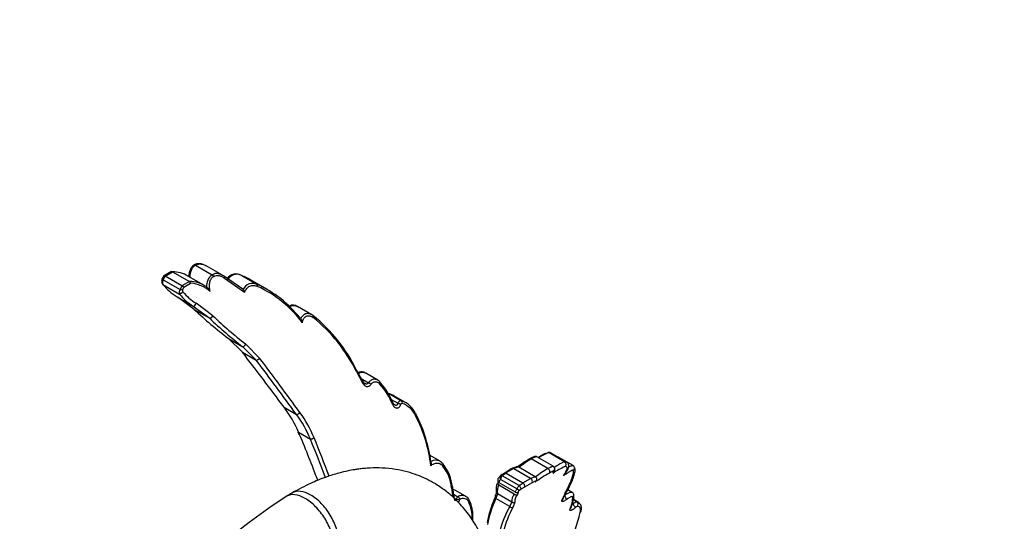
# Model space of a CAD drawing. Units: millimetres. Extents: x 0 to 1355, y 0 to 2440.
# Drawn here: x 227 to 588, y 832 to 1016 of the extents above; entities that cross this region are included whole.
import ezdxf
from ezdxf import colors
from ezdxf.entities.mleader import LeaderData, LeaderLine
from ezdxf.math import Vec2, Vec3

# ---------------------------------------------------------------- set-up
doc = ezdxf.new("R2010")
doc.units = ezdxf.units.MM
doc.layers.add('DV7_Défaut', color=7, linetype='Continuous')
doc.layers.add('Défaut', color=7, linetype='Continuous')

# ---------------------------------------------------------------- blocks, each defined once
blk = doc.blocks.new('_DOT')
at = {"color": 0}
blk.add_line((0, 0), (-1, 0), dxfattribs=at)
at = {"color": 0, "const_width": 0.333}
blk.add_lwpolyline([(-0.1665, 0, 1), (0.1665, 0, 1)], format="xyb", close=True, dxfattribs=at)
blk = doc.blocks.new('SE6')
at = {"layer": 'DV7_Défaut', "color": 7, "linetype": 'Continuous'}
for p, q in [((282.4, 923.44), (279.57, 921.81)), ((291.28, 925.8), (297.37, 922.28)), ((301.14, 922.07), (295.12, 925.55)), ((279.43, 920.38), (280.07, 921.79)), ((279.43, 920.38), (285.57, 916.83)), ((280.07, 921.79), (280.11, 921.78)), ((280.11, 921.78), (282.86, 923.37)), ((286.25, 918.23), (280.11, 921.78)), ((282.86, 923.37), (282.83, 923.39)), ((282.86, 923.37), (289, 919.82)), ((294.51, 918.28), (288.49, 921.76)), ((289, 919.82), (289.03, 919.81)), ((301.81, 920.99), (309.25, 915.86)), ((308.53, 916.95), (301.83, 921.6)), ((308.15, 922.03), (313.87, 918.72)), ((317.57, 916.85), (311.97, 920.08)), ((279.31, 918.74), (285.44, 915.2)), ((286.25, 918.23), (285.57, 916.83)), ((286.28, 918.22), (286.25, 918.23)), ((289.03, 919.81), (286.28, 918.22)), ((286.5, 916.6), (286.93, 917.69)), ((286.93, 917.69), (289.45, 919.14)), ((308.65, 916.86), (308.53, 916.95)), ((284.52, 914.18), (290.43, 910.76)), ((290.76, 909.6), (284.88, 913.91)), ((290.43, 910.76), (296.44, 906.32)), ((290.76, 909.6), (296.44, 906.32)), ((297.62, 907.25), (291.47, 911.83)), ((333.81, 907.63), (328.65, 910.6)), ((329.77, 906.25), (329.55, 906.43)), ((303.3, 898.95), (308.55, 895.92)), ((308.41, 893.9), (303.3, 898.95)), ((308.55, 895.92), (313.48, 890.98)), ((314.74, 891.73), (309.7, 896.86)), ((308.41, 893.9), (313.48, 890.98)), ((350.2, 886.78), (352.57, 882.42)), ((352.62, 883.03), (350.27, 887.29)), ((351.94, 884.26), (354.62, 882.72)), ((358.03, 883.68), (353.59, 886.25)), ((362.51, 878.58), (366.77, 876.12)), ((362.89, 876.6), (365.36, 875.18)), ((368.19, 875.48), (363.95, 877.93)), ((323.7, 873.72), (328.23, 871.11)), ((328.73, 864.71), (329.14, 863.74)), ((328.98, 864.61), (333.33, 862.1)), ((380.85, 853.95), (376.94, 856.2)), ((422.33, 852.1), (416.31, 855.58)), ((426.48, 853.71), (420.76, 857.01)), ((427.04, 853.65), (421.45, 856.88)), ((429.56, 852.35), (424.4, 855.32)), ((377.54, 853.49), (377.52, 853.68)), ((415.73, 848.29), (409.71, 851.77)), ((420.35, 851.28), (414.26, 854.8)), ((403.51, 849.05), (404.61, 849.75)), ((405.06, 849.64), (403.65, 848.66)), ((409.79, 845.11), (403.65, 848.66)), ((407.18, 851.24), (404.63, 849.77)), ((407.78, 851.25), (405.03, 849.66)), ((405.03, 849.66), (405.06, 849.64)), ((405.06, 849.64), (411.2, 846.09)), ((407.81, 851.23), (407.78, 851.25)), ((413.95, 847.68), (407.81, 851.23)), ((411.2, 846.09), (413.95, 847.68)), ((413.95, 847.68), (413.99, 847.67)), ((422.3, 849.56), (422.37, 850.32)), ((422.67, 850.53), (422.7, 850.57)), ((426.47, 848.98), (426.53, 849.08)), ((385.04, 844.25), (385.56, 840.78)), ((402.4, 845.41), (402.35, 845.17)), ((408.03, 841.89), (402.35, 845.17)), ((408.44, 842.63), (402.53, 846.05)), ((409.15, 843.78), (403.02, 847.31)), ((409.79, 845.11), (411.23, 846.07)), ((411.83, 844.49), (410.71, 843.81)), ((411.23, 846.07), (411.2, 846.09)), ((414.36, 845.95), (411.83, 844.49)), ((385.74, 841.92), (387.38, 840.98)), ((385.94, 840.54), (386.7, 840.11)), ((390.21, 841.11), (386.46, 843.28)), ((401.13, 841.49), (401.04, 841.32)), ((401.9, 842.02), (401.32, 840.26)), ((407.15, 838.99), (401.9, 842.02)), ((408.03, 841.89), (408.13, 842.07)), ((408.41, 842.59), (408.44, 842.63)), ((409.46, 842.66), (409.19, 841.82)), ((425.46, 839.6), (426.52, 841.95)), ((426.54, 841.69), (426.82, 842.25)), ((429.25, 842.56), (427.62, 843.5)), ((392.19, 838.1), (391.54, 839.65)), ((406.39, 837.34), (401.32, 840.26)), ((406.39, 837.34), (407.15, 838.99)), ((408.28, 839.01), (407.64, 837.2)), ((430.9, 839.09), (429.66, 839.81)), ((431.54, 838.9), (429.69, 839.97))]:
    blk.add_line(p, q, dxfattribs=at)
for centre, radius, start, end in [((280.35, 919.79), 1.53, 166.5598, 222.8636), ((281.93, 919.78), 3.08, 142.1713, 173.2731), ((280.96, 919.45), 1.79, 148.7383, 203.3256), ((282.63, 911.93), 11.47, 59.2377, 88.9786), ((288.89, 908.74), 11.09, 54.7234, 89.4254), ((300.36, 918.13), 5.12, 125.735, 183.5194), ((306.13, 918.45), 4.1, 61.1389, 143.258), ((306.42, 918.56), 3.87, 63.4527, 155.0971), ((289.62, 881.45), 44.61, 59.9917, 65.4569), ((293.61, 929.81), 18.08, 217.7557, 239.8373), ((287.09, 915.89), 1.79, 148.0825, 202.5539), ((285.51, 916.58), 1.8, 37.7274, 64.6294), ((287.16, 916.49), 0.667, 170.6874, 220.0258), ((288.14, 918.77), 1.37, 15.9453, 49.1586), ((288.84, 907.52), 11.64, 47.893, 86.9635), ((312.19, 915.2), 3.91, 64.5272, 154.7275), ((306.95, 915.17), 2.4, 16.5286, 44.8559), ((296.34, 880.2), 42.32, 38.2922, 65.5312), ((296.01, 879.05), 42.9, 36.7168, 65.2259), ((299.19, 925.66), 17.28, 217.2341, 239.5383), ((300.31, 926.78), 17.37, 218.1178, 239.4164), ((396.68, 1021.67), 154.21, 226.6153, 232.7328), ((326.88, 908.11), 3.02, 54.1837, 116.7921), ((395.92, 1009.93), 143.64, 226.1657, 232.5369), ((397.8, 1011.55), 144.63, 226.1523, 232.4678), ((333.39, 906.31), 1.33, 46.1994, 71.8021), ((298.16, 862.02), 57.92, 25.8672, 51.4387), ((298.12, 861.26), 58, 26.1035, 51.4181), ((-781.79, 52.5), 1377.14, 36.6074, 37.66056), ((-902.59, -26.86), 1523.57, 36.11345, 37.04404), ((-891.69, -17.42), 1510.64, 36.05969, 37.0011), ((337.27, 864.41), 28.47, 22.2392, 40.7836), ((337.5, 863.73), 28.24, 22.6832, 40.9659), ((361.98, 877.33), 1.35, 71.4425, 95.7472), ((359.24, 869.83), 9.34, 60.0342, 69.501), ((287.41, 846.59), 45.31, 23.4352, 36.7909), ((363.62, 867.62), 9.07, 24.5538, 69.6494), ((363.89, 866.93), 8.8, 25.4513, 69.2251), ((292.81, 845.11), 43.94, 22.749, 36.2763), ((293.33, 845.52), 44.72, 22.4, 35.9734), ((324.54, 846.27), 53.25, 6.4618, 27.3349), ((337.44, 851.97), 39.51, 15.0947, 29.1426), ((0.38, 723.67), 357.55, 23.0444, 23.2148), ((0.38, 723.67), 357.55, 20.1579, 23.0444), ((-4.18, 722.01), 366.85, 20.168, 22.5277), ((334.52, 848.5), 43.31, 6.8786, 18.528), ((-4.01, 722.03), 365.26, 20.181, 22.5497), ((379.3, 851.2), 3.16, 60.4114, 124.2945), ((369.73, 842.76), 15.38, 5.5589, 37.7581), ((369.65, 843.07), 15.76, 5.4307, 38.6882), ((407.49, 850.67), 0.641, 63.018, 124.2092), ((441.11, 808.14), 54.12, 120.4073, 125.759), ((431.54, 825.85), 33.72, 120.8363, 130.0522), ((434.68, 832.62), 20.99, 112.7238, 126.1784), ((421.86, 851.2), 1.01, 322.6339, 62.4418), ((429.14, 851.48), 0.952, 5.5563, 64.0631), ((405.49, 845.9), 3.73, 120.46, 133.0878), ((463.51, 776.13), 84.95, 120.1248, 124.2437), ((415.25, 847.39), 1.03, 332.7965, 62.2283), ((441.51, 815.61), 41.47, 120.6801, 128.2321), ((421.65, 850.41), 1.07, 307.3836, 4.3376), ((462.85, 853.7), 78.02, 186.7163, 190.2987), ((406.07, 843.04), 4.29, 150.1567, 193.685), ((436.72, 667.48), 206.72, 122.8762, 152.3407), ((403.48, 710.14), 152.92, 120.1964, 121.0919), ((384.88, 840.72), 2.98, 60.9981, 77.6104), ((385.14, 840.93), 2.69, 60.8702, 81.7773), ((388.27, 839.58), 1.66, 122.5561, 161.4446), ((389.24, 838.77), 2.48, 21.1165, 67.2596), ((423.69, 829.29), 25.39, 151.7768, 164.645), ((398.49, 843.03), 3.06, 329.7103, 350.9617), ((411.12, 839.37), 3.99, 140.7714, 185.3904), ((412.12, 839.31), 3.86, 139.5487, 184.5738), ((414.06, 838.24), 6.5, 121.1149, 124.9652), ((432.25, 838.23), 6.67, 148.7198, 164.3532), ((418.06, 841.29), 11.46, 335.1966, 357.1343), ((388.15, 839.83), 0.147, 123.5488, 170.7716), ((389.3, 838.07), 2.25, 23.9238, 123.343), ((379.51, 833.46), 13.08, 357.3873, 24.99), ((378.63, 833.7), 14.26, 354.4467, 17.966), ((435.86, 823.59), 38.35, 154.2222, 169.2745), ((436.52, 819.98), 34.78, 150.0473, 166.4794), ((437.44, 820.03), 34.39, 150.0441, 166.5375), ((424.02, 827.35), 26.28, 160.7593, 170.8145), ((364.16, 852.39), 70.17, 334.9897, 345.8604)]:
    blk.add_arc(centre, radius, start, end, dxfattribs=at)
for centre, major_axis, ratio, start_param, end_param in [((291.28, 924.98), (0.501, -0.865), 0.577313, 2.3555, 3.142425), ((279.82, 919.93), (0.975, -0.221), 0.4057, 2.074375, 3.143121), ((297.37, 921.46), (0.501, -0.865), 0.577285, 1.48642, 2.355524), ((301.26, 920.79), (-0.609, -0.793), 0.352094, 2.089318, 3.270724), ((279.98, 919.38), (0.768, 0.64), 0.169404, 3.137977, 3.525389), ((285.96, 916.38), (0.968, -0.25), 0.392125, 1.086139, 2.085906), ((313.42, 917.83), (0.398, 0.917), 0.479379, 5.107635, 6.180027), ((286.11, 915.85), (0.778, 0.629), 0.203643, 3.528072, 5.301825), ((290.93, 911.64), (0.486, 0.874), 0.427585, 3.12665, 5.167202), ((297.05, 907.08), (0.689, 0.724), 0.334331, 3.374241, 5.250041), ((333.7, 906.49), (-0.618, -0.786), 0.446336, 2.036629, 3.272634), ((309.11, 896.74), (0.605, 0.796), 0.439906, 3.258787, 5.179313), ((314.15, 891.64), (0.798, 0.603), 0.333911, 3.522119, 5.274737), ((349.58, 886.76), (-0.896, -0.444), 0.319776, 2.176014, 3.676206), ((351.94, 882.43), (-0.858, -0.514), 0.388499, 2.143962, 3.145908), ((351.94, 882.43), (-0.858, -0.514), 0.388499, 3.145908, 3.597604), ((354.89, 882.12), (0.826, -0.563), 0.413831, 1.012944, 2.165481), ((358.19, 882.26), (-0.751, -0.661), 0.488235, 2.059172, 3.429312), ((362.1, 877.68), (-0.317, -0.949), 0.630913, 2.971732, 3.142235), ((362.91, 874.67), (-0.921, -0.39), 0.36278, 2.187283, 3.153341), ((362.91, 874.67), (-0.921, -0.39), 0.36278, 3.153341, 3.707209), ((365.85, 874.86), (0.955, -0.297), 0.185481, 0.882175, 2.161404), ((366.36, 875.22), (0.314, 0.949), 0.640373, 4.867963, 6.111585), ((328.89, 871.78), (-0.808, -0.59), 0.426151, 0.374448, 2.109412), ((371.18, 870.79), (-0.886, -0.464), 0.442835, 2.149253, 3.629991), ((329.69, 865.1), (0.919, 0.393), 0.323114, 3.090356, 3.715236), ((334.03, 862.59), (-0.924, -0.383), 0.338989, 0.577473, 2.191894), ((414.26, 853.98), (0.5, -0.866), 0.576576, 2.356138, 3.225243), ((420.32, 856.12), (0.03, -1), 0.981858, 2.644806, 3.074313), ((381.21, 852.33), (-0.777, -0.63), 0.605945, 2.012706, 3.261188), ((426.03, 852.82), (0.111, -0.994), 0.98617, 0.471664, 2.564881), ((429.11, 851.41), (-0.989, -0.149), 0.987158, 2.041918, 3.164864), ((403.7, 847.96), (0.672, -0.74), 0.929376, 3.159336, 4.735957), ((403.7, 847.96), (0.672, -0.74), 0.929376, 2.962205, 3.159336), ((404.04, 848.21), (0.544, -0.839), 0.101757, 3.077029, 4.076796), ((420.35, 850.46), (0.5, -0.866), 0.576548, 0.046017, 2.356162), ((421.85, 851.17), (-0.811, 0.585), 0.992709, 2.748749, 3.152965), ((384.35, 844.44), (-0.993, -0.12), 0.357797, 2.287095, 3.140363), ((384.35, 844.44), (-0.993, -0.12), 0.357797, 3.140363, 3.165359), ((402.96, 845.93), (0.887, -0.461), 0.975137, 3.121131, 4.51477), ((410.19, 844.66), (0.524, -0.852), 0.119636, 4.07952, 6.249771), ((387.38, 840.16), (0.5, -0.866), 0.57735, 1.01703, 2.356194), ((401.99, 840.92), (0.899, -0.439), 0.929764, 3.204132, 4.397828), ((401.99, 840.92), (0.899, -0.439), 0.929764, 3.122168, 3.204132), ((402.46, 842.84), (0.961, 0.278), 0.986556, 3.153679, 3.839396), ((408.64, 842.65), (0.81, -0.587), 0.976039, 4.659122, 5.911084), ((408.93, 843.51), (0.319, 0.948), 0.997444, 2.951416, 4.030074), ((409.82, 844.42), (0.594, -0.805), 0.928392, 4.830085, 6.188896), ((426.6, 840.72), (-0.609, 0.793), 0.195537, 3.397421, 5.406048), ((425.9, 842.7), (-0.882, 0.471), 0.854698, 2.691339, 3.143536), ((425.9, 842.7), (-0.882, 0.471), 0.854698, 3.143536, 3.176651), ((428.87, 841.45), (-1, -0.016), 0.94665, 2.237648, 3.112525), ((428.87, 841.45), (-1, -0.016), 0.94665, 3.112525, 3.158511), ((387.31, 840.06), (0.98, -0.198), 0.099351, 4.052757, 5.510836), ((390.67, 839.2), (-0.885, -0.466), 0.599337, 2.103408, 3.137428), ((407.06, 838), (0.864, -0.503), 0.932553, 4.465564, 5.846474), ((407.71, 839.82), (0.987, 0.159), 0.989591, 3.959395, 5.164425), ((424.83, 840.34), (-0.939, 0.344), 0.89308, 2.572714, 3.143112), ((424.83, 840.34), (-0.939, 0.344), 0.89308, 3.143112, 3.186388), ((429.95, 837.86), (-0.705, 0.709), 0.150554, 0.971265, 2.846812), ((430.49, 838.19), (0.097, 0.995), 0.92699, 4.013086, 5.925973), ((427.82, 837.2), (-0.926, 0.378), 0.827436, 2.613623, 3.137419), ((431.55, 835.94), (-0.976, 0.219), 0.866264, 2.477924, 3.126115)]:
    blk.add_ellipse(centre, major_axis=major_axis, ratio=ratio, start_param=start_param, end_param=end_param, dxfattribs=at)
for points, knots in [([(282.4, 923.44), (282.43, 923.46), (282.46, 923.47), (282.6, 923.5), (282.72, 923.47), (282.83, 923.39)], [0, 0, 0, 0, 0.22632, 0.22632, 1, 1, 1, 1]), ([(290.78, 925.84), (290.76, 925.83), (290.36, 925.66), (289.69, 924.96), (289.06, 923.77), (288.82, 922.62), (288.81, 921.97), (288.81, 921.79)], [0, 0, 0, 0, 0.012952, 0.299898, 0.584375, 0.884889, 1, 1, 1, 1]), ([(289.25, 921.28), (289.25, 921.75), (289.28, 922.22), (289.4, 922.88), (289.45, 923.1), (289.57, 923.53), (289.65, 923.74), (289.82, 924.14), (289.91, 924.33), (290.13, 924.69), (290.25, 924.87), (290.64, 925.34), (290.94, 925.6), (291.28, 925.8)], [0, 0, 0, 0, 0.25, 0.25, 0.375, 0.375, 0.5, 0.5, 0.625, 0.625, 0.75, 0.75, 1, 1, 1, 1]), ([(295.13, 925.5), (294.75, 925.72), (294.01, 926.14), (292.7, 926.37), (291.52, 926.27), (291.01, 925.92), (290.81, 925.78)], [0, 0, 0, 0, 0.258038, 0.566786, 0.854965, 1, 1, 1, 1]), ([(291.28, 925.8), (291.45, 925.9), (291.63, 925.98), (292, 926.11), (292.19, 926.15), (292.57, 926.21), (292.77, 926.22), (293.17, 926.21), (293.37, 926.19), (293.96, 926.08), (294.36, 925.94), (294.86, 925.7), (294.98, 925.63), (295.1, 925.56)], [0, 0, 0, 0, 0.1501706, 0.1501706, 0.3003413, 0.3003413, 0.4505119, 0.4505119, 0.6006825, 0.6006825, 0.9010238, 0.9010238, 1, 1, 1, 1]), ([(279.45, 921.69), (279.5, 921.77), (279.57, 921.82), (279.77, 921.87), (279.92, 921.85), (280.07, 921.79)], [0, 0, 0, 0, 0.444662, 0.444662, 1, 1, 1, 1]), ([(296.64, 916.16), (296.5, 916.69), (296.41, 917.22), (296.36, 918.02), (296.36, 918.29), (296.38, 918.81), (296.41, 919.07), (296.5, 919.57), (296.57, 919.82), (296.73, 920.28), (296.84, 920.5), (297.08, 920.91), (297.22, 921.1), (297.54, 921.43), (297.72, 921.57), (297.91, 921.68)], [0, 0, 0, 0, 0.25, 0.25, 0.375, 0.375, 0.5, 0.5, 0.625, 0.625, 0.75, 0.75, 0.875, 0.875, 1, 1, 1, 1]), ([(301.18, 922.05), (301.04, 922.13), (300.9, 922.21), (300.58, 922.36), (300.39, 922.44), (300.01, 922.57), (299.81, 922.62), (299.42, 922.68), (299.23, 922.7), (298.84, 922.71), (298.65, 922.7), (298.08, 922.6), (297.72, 922.48), (297.37, 922.28)], [0, 0, 0, 0, 0.111676, 0.111676, 0.25973, 0.25973, 0.407784, 0.407784, 0.555838, 0.555838, 0.703892, 0.703892, 1, 1, 1, 1]), ([(297.91, 921.68), (298.2, 921.85), (298.52, 921.95), (299.01, 922.01), (299.18, 922.02), (299.52, 922), (299.69, 921.98), (300.03, 921.91), (300.2, 921.86), (300.54, 921.74), (300.7, 921.67), (301.19, 921.43), (301.51, 921.23), (301.81, 920.99)], [0, 0, 0, 0, 0.25, 0.25, 0.375, 0.375, 0.5, 0.5, 0.625, 0.625, 0.75, 0.75, 1, 1, 1, 1]), ([(296.64, 916.16), (296.45, 916.46), (296.25, 916.77), (295.92, 917.2), (295.8, 917.34), (295.56, 917.59), (295.43, 917.71), (295.3, 917.79)], [0, 0, 0, 0, 0.5, 0.5, 0.75, 0.75, 1, 1, 1, 1]), ([(309.25, 915.86), (309.34, 916.11), (309.44, 916.36), (309.69, 916.82), (309.83, 917.04), (310.15, 917.43), (310.32, 917.6), (310.71, 917.9), (310.91, 918.02), (311.57, 918.31), (312.04, 918.39), (313.02, 918.34), (313.51, 918.22), (313.98, 918.01)], [0, 0, 0, 0, 0.125, 0.125, 0.25, 0.25, 0.375, 0.375, 0.5, 0.5, 0.75, 0.75, 1, 1, 1, 1]), ([(325.76, 910.6), (325.86, 910.66), (325.96, 910.72), (326.26, 910.87), (326.46, 910.94), (326.89, 911.02), (327.1, 911.04), (327.52, 911.01), (327.73, 910.98), (328.15, 910.85), (328.35, 910.77), (328.58, 910.64), (328.61, 910.63), (328.64, 910.61)], [0, 0, 0, 0, 0.114408, 0.114408, 0.327369, 0.327369, 0.540331, 0.540331, 0.753292, 0.753292, 0.966253, 0.966253, 1, 1, 1, 1]), ([(333.82, 907.62), (333.78, 907.64), (333.74, 907.67), (333.51, 907.79), (333.3, 907.87), (332.89, 907.99), (332.68, 908.03), (332.26, 908.04), (332.05, 908.03), (331.63, 907.94), (331.43, 907.86), (331.03, 907.67), (330.84, 907.54), (330.49, 907.25), (330.33, 907.08), (330.03, 906.69), (329.89, 906.48), (329.77, 906.25)], [0, 0, 0, 0, 0.028159, 0.028159, 0.166994, 0.166994, 0.305828, 0.305828, 0.444663, 0.444663, 0.583497, 0.583497, 0.722331, 0.722331, 0.861166, 0.861166, 1, 1, 1, 1]), ([(330.4, 904.7), (330.32, 904.99), (330.24, 905.27), (330.09, 905.68), (330.04, 905.81), (329.92, 906.06), (329.85, 906.17), (329.77, 906.25)], [0, 0, 0, 0, 0.5, 0.5, 0.75, 0.75, 1, 1, 1, 1]), ([(330.4, 904.7), (330.43, 904.96), (330.48, 905.22), (330.63, 905.7), (330.73, 905.93), (330.91, 906.24), (330.98, 906.34), (331.12, 906.52), (331.19, 906.6), (331.44, 906.84), (331.62, 906.97), (331.91, 907.1), (332.01, 907.14), (332.22, 907.2), (332.32, 907.22), (332.64, 907.25), (332.86, 907.24), (333.28, 907.15), (333.5, 907.08), (333.9, 906.88), (334.1, 906.75), (334.29, 906.6)], [0, 0, 0, 0, 0.125, 0.125, 0.25, 0.25, 0.3125, 0.3125, 0.375, 0.375, 0.5, 0.5, 0.5625, 0.5625, 0.625, 0.625, 0.75, 0.75, 0.875, 0.875, 1, 1, 1, 1]), ([(353.51, 886.22), (353.29, 886.36), (352.79, 886.65), (351.78, 886.72), (351.1, 886.5), (350.8, 886.34)], [0, 0, 0, 0, 0.248559, 0.649257, 1, 1, 1, 1]), ([(350.94, 886.08), (351.01, 886.12), (351.08, 886.17), (351.33, 886.32), (351.52, 886.4), (351.9, 886.53), (352.1, 886.56), (352.49, 886.58), (352.68, 886.56), (353.06, 886.48), (353.25, 886.42), (353.48, 886.31), (353.53, 886.28), (353.58, 886.25)], [0, 0, 0, 0, 0.080131, 0.080131, 0.294139, 0.294139, 0.508146, 0.508146, 0.722153, 0.722153, 0.936161, 0.936161, 1, 1, 1, 1]), ([(358.04, 883.68), (357.98, 883.71), (357.93, 883.74), (357.7, 883.85), (357.52, 883.91), (357.14, 883.99), (356.95, 884.01), (356.56, 883.99), (356.37, 883.95), (355.98, 883.83), (355.79, 883.74), (355.43, 883.52), (355.26, 883.39), (354.92, 883.08), (354.77, 882.91), (354.62, 882.72)], [0, 0, 0, 0, 0.049589, 0.049589, 0.207991, 0.207991, 0.366393, 0.366393, 0.524795, 0.524795, 0.683196, 0.683196, 0.841598, 0.841598, 1, 1, 1, 1]), ([(352.57, 882.42), (352.75, 882.13), (352.96, 881.88), (353.32, 881.6), (353.45, 881.52), (353.72, 881.4), (353.86, 881.36), (354.14, 881.32), (354.28, 881.32), (354.57, 881.37), (354.71, 881.42), (354.97, 881.55), (355.1, 881.64), (355.33, 881.85), (355.43, 881.97), (355.53, 882.11)], [0, 0, 0, 0, 0.25, 0.25, 0.375, 0.375, 0.5, 0.5, 0.625, 0.625, 0.75, 0.75, 0.875, 0.875, 1, 1, 1, 1]), ([(354.62, 882.72), (354.58, 882.62), (354.52, 882.54), (354.38, 882.41), (354.3, 882.35), (354.13, 882.28), (354.03, 882.25), (353.84, 882.24), (353.74, 882.25), (353.55, 882.3), (353.45, 882.34), (353.32, 882.4), (353.29, 882.42), (353.25, 882.44)], [0, 0, 0, 0, 0.185945, 0.185945, 0.371891, 0.371891, 0.557836, 0.557836, 0.743782, 0.743782, 0.929727, 0.929727, 1, 1, 1, 1]), ([(355.53, 882.11), (355.63, 882.26), (355.75, 882.4), (355.99, 882.64), (356.13, 882.74), (356.4, 882.9), (356.55, 882.97), (356.85, 883.06), (357, 883.08), (357.31, 883.08), (357.46, 883.07), (357.76, 882.99), (357.91, 882.94), (358.34, 882.72), (358.6, 882.51), (358.83, 882.25)], [0, 0, 0, 0, 0.125, 0.125, 0.25, 0.25, 0.375, 0.375, 0.5, 0.5, 0.625, 0.625, 0.75, 0.75, 1, 1, 1, 1]), ([(358.82, 883), (358.68, 883.17), (358.54, 883.31), (358.27, 883.53), (358.16, 883.61), (358.04, 883.68)], [0, 0, 0, 0, 0.592789, 0.592789, 1, 1, 1, 1]), ([(363.56, 874.62), (363.64, 874.45), (363.72, 874.29), (363.93, 874), (364.05, 873.87), (364.31, 873.67), (364.45, 873.58), (364.74, 873.48), (364.9, 873.45), (365.21, 873.46), (365.36, 873.5), (365.66, 873.63), (365.8, 873.73), (366.05, 873.97), (366.17, 874.11), (366.36, 874.44), (366.44, 874.62), (366.5, 874.81)], [0, 0, 0, 0, 0.125, 0.125, 0.25, 0.25, 0.375, 0.375, 0.5, 0.5, 0.625, 0.625, 0.75, 0.75, 0.875, 0.875, 1, 1, 1, 1]), ([(364.21, 874.57), (364.2, 874.57), (364.16, 874.58), (363.98, 874.75), (363.89, 874.96), (363.84, 875.07)], [0, 0, 0, 0, 0.094042, 0.601316, 1, 1, 1, 1]), ([(365.36, 875.18), (365.35, 875.05), (365.32, 874.93), (365.27, 874.82), (365.23, 874.73), (365.17, 874.66), (365.11, 874.6), (365.1, 874.58), (365.08, 874.57), (365.07, 874.56), (365, 874.5), (364.92, 874.46), (364.84, 874.44), (364.83, 874.44), (364.82, 874.43), (364.8, 874.43), (364.71, 874.41), (364.6, 874.42), (364.5, 874.44), (364.4, 874.46), (364.3, 874.51), (364.21, 874.56)], [0, 0, 0, 0, 0.215048, 0.215048, 0.215048, 0.382599, 0.382599, 0.382599, 0.419681, 0.419681, 0.419681, 0.589642, 0.589642, 0.589642, 0.612724, 0.612724, 0.612724, 0.807468, 0.807468, 0.807468, 1, 1, 1, 1]), ([(366.77, 876.12), (366.66, 876.15), (366.53, 876.16), (366.27, 876.1), (366.14, 876.04), (365.75, 875.79), (365.52, 875.51), (365.36, 875.18)], [0, 0, 0, 0, 0.25, 0.25, 0.5, 0.5, 1, 1, 1, 1]), ([(366.5, 874.81), (366.54, 874.94), (366.61, 875.05), (366.8, 875.18), (366.91, 875.2), (367.01, 875.17)], [0, 0, 0, 0, 0.5, 0.5, 1, 1, 1, 1]), ([(416.3, 855.57), (416.25, 855.6), (416.12, 855.68), (415.87, 855.72), (415.61, 855.71), (415.3, 855.63), (414.92, 855.47), (414.35, 855.19), (413.88, 854.92), (413.72, 854.82)], [0, 0, 0, 0, 0.039514, 0.119044, 0.201104, 0.309875, 0.550559, 0.868633, 1, 1, 1, 1]), ([(416.33, 855.57), (416.31, 855.58), (416.28, 855.59), (416.2, 855.61), (416.15, 855.61), (416.01, 855.59), (415.93, 855.57), (415.75, 855.52), (415.65, 855.49), (415.43, 855.4), (415.3, 855.34), (414.9, 855.16), (414.6, 854.99), (414.26, 854.8)], [0, 0, 0, 0, 0.100925, 0.100925, 0.250771, 0.250771, 0.400617, 0.400617, 0.550463, 0.550463, 0.700308, 0.700308, 1, 1, 1, 1]), ([(416.71, 855.36), (416.78, 855.41), (416.85, 855.45), (417.16, 855.64), (417.39, 855.79), (417.83, 856.05), (418.04, 856.17), (418.63, 856.5), (418.96, 856.67), (419.47, 856.89), (419.65, 856.94), (419.76, 856.94)], [0, 0, 0, 0, 0.045724, 0.045724, 0.20477, 0.20477, 0.363816, 0.363816, 0.681908, 0.681908, 1, 1, 1, 1]), ([(420.76, 857.01), (420.61, 857.02), (420.4, 856.99), (419.98, 856.85), (419.83, 856.78), (419.49, 856.63), (419.31, 856.55), (418.92, 856.34), (418.71, 856.23), (418.27, 855.97), (418.04, 855.83), (417.57, 855.54), (417.33, 855.38), (417.06, 855.2), (417.05, 855.19), (417.03, 855.18)], [0, 0, 0, 0, 0.2831498, 0.2831498, 0.4247247, 0.4247247, 0.5662996, 0.5662996, 0.7078745, 0.7078745, 0.8494494, 0.8494494, 0.9910243, 0.9910243, 1, 1, 1, 1]), ([(424.38, 855.31), (424.31, 855.35), (424.16, 855.44), (424, 855.47), (423.9, 855.47)], [0, 0, 0, 0, 0.391746, 1, 1, 1, 1]), ([(424.42, 855.31), (424.4, 855.32), (424.39, 855.33), (424.31, 855.36), (424.23, 855.38), (424.12, 855.38), (424.11, 855.38), (424.1, 855.38)], [0, 0, 0, 0, 0.133406, 0.133406, 0.927111, 0.927111, 1, 1, 1, 1]), ([(396.14, 826.31), (395.58, 827.51), (394.45, 829.68), (392.64, 832.61), (390.78, 835.21), (388.73, 837.69), (386.22, 840.31), (383.11, 843.01), (379.53, 845.49), (375.91, 847.46), (372.36, 848.96), (368.64, 850.14), (364.39, 851.05), (359.87, 851.52), (355.98, 851.53), (353.08, 851.33), (351.14, 851.11), (349.19, 850.82), (346.76, 850.37), (343.32, 849.55), (338.76, 848.12), (332.92, 845.77), (329.06, 843.68), (326.56, 842.31)], [0, 0, 0, 0, 0.048306, 0.089567, 0.127072, 0.167082, 0.209633, 0.262751, 0.321948, 0.374268, 0.419585, 0.46833, 0.523875, 0.585562, 0.640627, 0.669009, 0.692797, 0.712625, 0.741605, 0.78502, 0.842716, 0.914475, 1, 1, 1, 1]), ([(377.44, 852.26), (377.49, 852.4), (377.53, 852.54), (377.6, 852.83), (377.63, 852.97), (377.66, 853.24), (377.66, 853.38), (377.64, 853.5), (377.64, 853.5), (377.64, 853.51)], [0, 0, 0, 0, 0.330418, 0.330418, 0.660835, 0.660835, 0.991253, 0.991253, 1, 1, 1, 1]), ([(377.44, 852.26), (377.62, 852.43), (377.8, 852.58), (378.18, 852.85), (378.38, 852.96), (378.78, 853.13), (378.98, 853.2), (379.38, 853.28), (379.59, 853.3), (380.19, 853.28), (380.57, 853.17), (381.29, 852.79), (381.61, 852.52), (381.89, 852.18)], [0, 0, 0, 0, 0.125, 0.125, 0.25, 0.25, 0.375, 0.375, 0.5, 0.5, 0.75, 0.75, 1, 1, 1, 1]), ([(409.68, 851.75), (409.58, 851.81), (409.34, 851.94), (408.93, 851.91), (408.46, 851.82), (407.93, 851.61), (407.38, 851.33), (407.17, 851.23)], [0, 0, 0, 0, 0.080032, 0.219771, 0.436058, 0.818572, 1, 1, 1, 1]), ([(409.73, 851.76), (409.7, 851.78), (409.66, 851.79), (409.52, 851.81), (409.39, 851.8), (408.9, 851.7), (408.44, 851.52), (407.81, 851.23)], [0, 0, 0, 0, 0.13538, 0.13538, 0.423586, 0.423586, 1, 1, 1, 1]), ([(420.35, 851.28), (420.52, 851.38), (420.69, 851.47), (420.99, 851.63), (421.14, 851.71), (421.4, 851.83), (421.52, 851.89), (421.74, 851.98), (421.83, 852.02), (422.09, 852.1), (422.21, 852.12), (422.32, 852.1), (422.34, 852.1), (422.36, 852.09)], [0, 0, 0, 0, 0.151315, 0.151315, 0.302631, 0.302631, 0.453946, 0.453946, 0.605262, 0.605262, 0.907893, 0.907893, 1, 1, 1, 1]), ([(422.63, 851.75), (422.7, 851.8), (422.78, 851.85), (423.09, 852.06), (423.34, 852.21), (423.82, 852.51), (424.04, 852.65), (424.48, 852.9), (424.69, 853.02), (425.08, 853.22), (425.26, 853.31), (425.59, 853.46), (425.74, 853.53), (426.14, 853.67), (426.34, 853.72), (426.48, 853.71)], [0, 0, 0, 0, 0.038991, 0.038991, 0.176278, 0.176278, 0.313565, 0.313565, 0.450852, 0.450852, 0.588139, 0.588139, 0.725426, 0.725426, 1, 1, 1, 1]), ([(426.05, 848.56), (426.24, 848.86), (426.41, 849.14), (426.7, 849.66), (426.84, 849.9), (427.16, 850.57), (427.3, 850.93), (427.41, 851.51), (427.38, 851.71), (427.13, 851.97), (426.91, 852.02), (426.58, 851.98)], [0, 0, 0, 0, 0.125, 0.125, 0.25, 0.25, 0.5, 0.5, 0.75, 0.75, 1, 1, 1, 1]), ([(426.53, 849.08), (426.65, 849.26), (427.12, 849.96), (427.65, 850.96), (427.99, 851.9), (428.02, 852.77), (427.54, 853.57), (427.13, 853.7), (426.9, 853.77)], [0, 0, 0, 0, 0.07802, 0.358636, 0.606302, 0.751631, 0.888328, 1, 1, 1, 1]), ([(426.92, 842.18), (426.92, 842.18), (427.44, 843.09), (428.31, 844.78), (429.37, 847.03), (430.05, 848.95), (430.39, 850.46), (430.29, 851.23), (430.23, 851.6)], [0, 0, 0, 0, 0.000061, 0.207409, 0.417879, 0.63186, 0.850853, 1, 1, 1, 1]), ([(427.91, 851.86), (427.95, 851.88), (427.98, 851.9), (428.19, 852.02), (428.37, 852.1), (428.69, 852.25), (428.84, 852.3), (429.09, 852.37), (429.21, 852.39), (429.4, 852.39), (429.48, 852.38), (429.55, 852.35), (429.56, 852.34), (429.57, 852.34)], [0, 0, 0, 0, 0.03982, 0.03982, 0.272242, 0.272242, 0.504665, 0.504665, 0.737088, 0.737088, 0.969511, 0.969511, 1, 1, 1, 1]), ([(402.94, 848.59), (402.71, 848.39), (402.36, 848.04), (402.07, 847.63), (401.86, 846.96), (402.18, 846.24), (402.48, 846.09), (402.64, 846.01)], [0, 0, 0, 0, 0.314269, 0.572658, 0.756757, 0.890615, 1, 1, 1, 1]), ([(403.65, 848.66), (403.55, 848.55), (403.46, 848.43), (403.29, 848.19), (403.22, 848.06), (403.11, 847.82), (403.07, 847.71), (403.02, 847.49), (403.01, 847.4), (403.02, 847.31)], [0, 0, 0, 0, 0.25, 0.25, 0.5, 0.5, 0.75, 0.75, 1, 1, 1, 1]), ([(404.61, 849.75), (404.63, 849.77), (404.66, 849.78), (404.71, 849.79), (404.75, 849.79), (404.85, 849.77), (404.94, 849.72), (405.03, 849.66)], [0, 0, 0, 0, 0.25, 0.25, 0.5, 0.5, 1, 1, 1, 1]), ([(413.99, 847.67), (414.29, 847.82), (414.56, 847.94), (415.01, 848.14), (415.19, 848.2), (415.48, 848.29), (415.59, 848.31), (415.71, 848.3), (415.73, 848.29), (415.76, 848.28)], [0, 0, 0, 0, 0.289797, 0.289797, 0.579593, 0.579593, 0.86939, 0.86939, 1, 1, 1, 1]), ([(422.37, 850.32), (422.4, 850.36), (422.4, 850.38), (422.32, 850.37), (422.24, 850.34), (422.06, 850.26), (421.99, 850.22), (421.83, 850.14), (421.73, 850.09), (421.53, 849.98), (421.41, 849.91), (421.16, 849.77), (421.02, 849.69), (420.88, 849.61)], [0, 0, 0, 0, 0.25, 0.25, 0.5, 0.5, 0.625, 0.625, 0.75, 0.75, 0.875, 0.875, 1, 1, 1, 1]), ([(429.69, 850.6), (429.69, 850.65), (429.66, 850.67), (429.56, 850.69), (429.49, 850.69), (429.3, 850.64), (429.19, 850.59), (428.97, 850.5), (428.9, 850.46), (428.73, 850.38), (428.65, 850.33), (428.38, 850.18), (428.18, 850.06), (427.87, 849.86), (427.76, 849.8), (427.55, 849.65), (427.44, 849.58), (427.11, 849.35), (426.89, 849.2), (426.46, 848.88), (426.25, 848.72), (426.05, 848.56)], [0, 0, 0, 0, 0.125, 0.125, 0.25, 0.25, 0.375, 0.375, 0.4375, 0.4375, 0.5, 0.5, 0.625, 0.625, 0.6875, 0.6875, 0.75, 0.75, 0.875, 0.875, 1, 1, 1, 1]), ([(426.05, 848.56), (426.16, 848.67), (426.27, 848.78), (426.38, 848.95), (426.4, 848.97), (426.42, 849)], [0, 0, 0, 0, 0.8251233, 0.8251233, 1, 1, 1, 1]), ([(426.52, 841.95), (426.8, 842.48), (427.07, 843), (427.57, 843.99), (427.8, 844.46), (428.44, 845.82), (428.78, 846.62), (429.31, 848.06), (429.5, 848.69), (429.72, 849.78), (429.75, 850.23), (429.69, 850.6)], [0, 0, 0, 0, 0.125, 0.125, 0.25, 0.25, 0.5, 0.5, 0.75, 0.75, 1, 1, 1, 1]), ([(401.75, 845.66), (401.73, 845.62), (401.5, 845.09), (401.33, 844.06), (401.32, 843), (401.52, 842.59), (401.53, 842.57)], [0, 0, 0, 0, 0.037615, 0.524163, 0.979179, 1, 1, 1, 1]), ([(403.02, 847.31), (402.87, 847.15), (402.75, 846.99), (402.56, 846.71), (402.48, 846.59), (402.35, 846.27), (402.37, 846.12), (402.53, 846.05)], [0, 0, 0, 0, 0.25, 0.25, 0.5, 0.5, 1, 1, 1, 1]), ([(409.15, 843.78), (409.14, 843.86), (409.15, 843.96), (409.2, 844.17), (409.24, 844.28), (409.36, 844.52), (409.43, 844.64), (409.6, 844.89), (409.69, 845), (409.79, 845.11)], [0, 0, 0, 0, 0.25, 0.25, 0.5, 0.5, 0.75, 0.75, 1, 1, 1, 1]), ([(411.83, 844.49), (411.86, 844.51), (411.89, 844.54), (411.92, 844.63), (411.92, 844.68), (411.92, 844.86), (411.89, 845.02), (411.77, 845.35), (411.67, 845.53), (411.46, 845.84), (411.34, 845.98), (411.23, 846.07)], [0, 0, 0, 0, 0.125, 0.125, 0.25, 0.25, 0.5, 0.5, 0.75, 0.75, 1, 1, 1, 1]), ([(414.36, 845.95), (414.41, 845.98), (414.47, 846.03), (414.56, 846.15), (414.59, 846.22), (414.66, 846.45), (414.67, 846.63), (414.6, 846.99), (414.51, 847.17), (414.29, 847.47), (414.14, 847.59), (413.99, 847.67)], [0, 0, 0, 0, 0.125, 0.125, 0.25, 0.25, 0.5, 0.5, 0.75, 0.75, 1, 1, 1, 1]), ([(415.71, 846.36), (415.78, 846.45), (415.81, 846.51), (415.79, 846.58), (415.73, 846.58), (415.53, 846.52), (415.37, 846.46), (415.06, 846.31), (414.94, 846.25), (414.67, 846.11), (414.52, 846.03), (414.36, 845.95)], [0, 0, 0, 0, 0.25, 0.25, 0.5, 0.5, 0.75, 0.75, 0.875, 0.875, 1, 1, 1, 1]), ([(341.88, 823.52), (341.81, 824.98), (341.48, 826.58), (340.35, 829.84), (339.56, 831.49), (337.62, 834.6), (336.48, 836.06), (334.03, 838.56), (332.72, 839.59), (330.13, 841.09), (328.84, 841.55), (326.5, 841.82), (325.44, 841.63), (324.55, 841.12), (324.53, 841.11), (324.5, 841.09)], [0, 0, 0, 0, 0.165864, 0.165864, 0.331727, 0.331727, 0.497591, 0.497591, 0.663454, 0.663454, 0.829318, 0.829318, 0.995181, 0.995181, 1, 1, 1, 1]), ([(343.76, 824.58), (343.72, 826.05), (343.41, 827.68), (342.34, 830.97), (341.56, 832.64), (339.66, 835.79), (338.54, 837.26), (336.1, 839.77), (334.79, 840.81), (332.19, 842.31), (330.91, 842.77), (328.54, 843.03), (327.46, 842.83), (326.57, 842.32), (326.57, 842.31), (326.56, 842.31)], [0, 0, 0, 0, 0.16652, 0.16652, 0.33304, 0.33304, 0.49956, 0.49956, 0.66608, 0.66608, 0.832599, 0.832599, 0.999119, 0.999119, 1, 1, 1, 1]), ([(390.22, 841.11), (390.2, 841.12), (390.19, 841.13), (390.01, 841.22), (389.84, 841.29), (389.49, 841.4), (389.31, 841.43), (388.93, 841.45), (388.74, 841.44), (388.36, 841.38), (388.16, 841.32), (387.77, 841.18), (387.57, 841.09), (387.38, 840.98)], [0, 0, 0, 0, 0.0187787, 0.0187787, 0.215023, 0.215023, 0.4112672, 0.4112672, 0.6075115, 0.6075115, 0.8037557, 0.8037557, 1, 1, 1, 1]), ([(408.44, 842.63), (408.38, 842.66), (408.35, 842.71), (408.36, 842.84), (408.39, 842.92), (408.58, 843.21), (408.81, 843.47), (409.15, 843.78)], [0, 0, 0, 0, 0.25, 0.25, 0.5, 0.5, 1, 1, 1, 1]), ([(410.34, 843.57), (409.99, 843.31), (409.74, 843.1), (409.51, 842.87), (409.46, 842.8), (409.41, 842.71), (409.42, 842.67), (409.46, 842.66)], [0, 0, 0, 0, 0.5, 0.5, 0.75, 0.75, 1, 1, 1, 1]), ([(426.33, 841.32), (426.53, 841.48), (426.72, 841.63), (427.11, 841.9), (427.3, 842.03), (427.67, 842.25), (427.84, 842.34), (428.18, 842.49), (428.34, 842.54), (428.63, 842.62), (428.76, 842.64), (428.99, 842.64), (429.1, 842.63), (429.21, 842.58), (429.23, 842.57), (429.25, 842.56)], [0, 0, 0, 0, 0.158857, 0.158857, 0.317713, 0.317713, 0.47657, 0.47657, 0.635426, 0.635426, 0.794283, 0.794283, 0.953139, 0.953139, 1, 1, 1, 1]), ([(429.5, 840.72), (429.5, 840.78), (429.49, 840.84), (429.44, 840.92), (429.4, 840.96), (429.29, 841), (429.23, 841), (429.07, 840.99), (428.98, 840.97), (428.77, 840.91), (428.65, 840.86), (428.4, 840.75), (428.27, 840.68), (427.99, 840.51), (427.84, 840.42), (427.54, 840.21), (427.38, 840.1), (427.23, 839.98)], [0, 0, 0, 0, 0.125, 0.125, 0.25, 0.25, 0.375, 0.375, 0.5, 0.5, 0.625, 0.625, 0.75, 0.75, 0.875, 0.875, 1, 1, 1, 1]), ([(428.74, 836.82), (429.04, 837.6), (429.53, 838.92), (429.88, 840.49), (429.84, 841.2), (429.82, 841.45)], [0, 0, 0, 0, 0.405419, 0.824808, 1, 1, 1, 1]), ([(429.84, 841.49), (429.85, 841.57), (429.88, 841.78), (429.67, 842.25), (429.4, 842.44), (429.25, 842.55)], [0, 0, 0, 0, 0.186175, 0.624999, 1, 1, 1, 1]), ([(386.7, 840.11), (386.7, 839.97), (386.68, 839.83), (386.55, 839.62), (386.45, 839.55), (386.26, 839.53), (386.18, 839.55), (386.1, 839.6)], [0, 0, 0, 0, 0.3642014, 0.3642014, 0.7284027, 0.7284027, 1, 1, 1, 1]), ([(387.54, 838.87), (387.55, 838.88), (387.56, 838.9), (387.68, 839.05), (387.77, 839.19), (387.91, 839.51), (387.97, 839.68), (388, 839.85)], [0, 0, 0, 0, 0.063669, 0.063669, 0.531835, 0.531835, 1, 1, 1, 1]), ([(427.23, 839.98), (427.08, 839.87), (426.94, 839.77), (426.66, 839.58), (426.53, 839.5), (426.27, 839.36), (426.15, 839.3), (425.94, 839.22), (425.85, 839.19), (425.68, 839.16), (425.62, 839.16), (425.51, 839.19), (425.47, 839.21), (425.42, 839.29), (425.41, 839.34), (425.41, 839.45), (425.43, 839.52), (425.46, 839.6)], [0, 0, 0, 0, 0.125, 0.125, 0.25, 0.25, 0.375, 0.375, 0.5, 0.5, 0.625, 0.625, 0.75, 0.75, 0.875, 0.875, 1, 1, 1, 1]), ([(430.59, 837.15), (430.45, 837), (430.29, 836.86), (429.99, 836.61), (429.83, 836.48), (429.6, 836.32), (429.52, 836.28), (429.38, 836.19), (429.3, 836.14), (429.1, 836.04), (428.97, 835.98), (428.75, 835.92), (428.66, 835.91), (428.52, 835.93), (428.46, 835.96), (428.4, 836.06), (428.38, 836.13), (428.39, 836.29), (428.42, 836.38), (428.46, 836.48)], [0, 0, 0, 0, 0.125, 0.125, 0.25, 0.25, 0.3125, 0.3125, 0.375, 0.375, 0.5, 0.5, 0.625, 0.625, 0.75, 0.75, 0.875, 0.875, 1, 1, 1, 1]), ([(429.46, 838.17), (429.57, 838.32), (429.69, 838.46), (429.94, 838.7), (430.08, 838.81), (430.47, 839.06), (430.72, 839.13), (430.9, 839.09)], [0, 0, 0, 0, 0.25, 0.25, 0.5, 0.5, 1, 1, 1, 1]), ([(431.13, 837.48), (431.08, 837.49), (431, 837.46), (430.8, 837.33), (430.69, 837.24), (430.59, 837.15)], [0, 0, 0, 0, 0.5, 0.5, 1, 1, 1, 1]), ([(432.2, 835.25), (432.27, 835.58), (432.31, 835.88), (432.29, 836.4), (432.25, 836.63), (432.07, 837.02), (431.94, 837.17), (431.6, 837.39), (431.39, 837.46), (431.13, 837.48)], [0, 0, 0, 0, 0.25, 0.25, 0.5, 0.5, 0.75, 0.75, 1, 1, 1, 1]), ([(431.58, 838.88), (431.6, 838.87), (431.62, 838.86), (431.65, 838.84), (431.67, 838.82), (431.69, 838.81)], [0, 0, 0, 0, 0.491083, 0.491083, 1, 1, 1, 1]), ([(432.5, 835.71), (432.6, 836.22), (432.72, 836.96), (432.46, 838.08), (432.01, 838.51), (431.75, 838.75)], [0, 0, 0, 0, 0.399939, 0.715523, 1, 1, 1, 1])]:
    blk.add_open_spline(points, degree=3, knots=knots, dxfattribs=at)
for points in [[(301.83, 921.6), (301.62, 921.77), (301.4, 921.92), (301.18, 922.05)], [(353.26, 882.46), (353.17, 882.47), (353.01, 882.63), (352.8, 882.95)], [(361.93, 878.52), (362.13, 878.61), (362.33, 878.63), (362.51, 878.58)], [(421.36, 856.94), (421.22, 857.09), (420.88, 857.15), (420.35, 857.13)], [(421.39, 856.9), (421.22, 856.98), (421.01, 857.01), (420.76, 857.01)], [(421.5, 856.85), (421.46, 856.87), (421.43, 856.89), (421.39, 856.9)], [(381.98, 852.95), (381.92, 853.1), (381.55, 853.42), (380.84, 853.91)], [(426.48, 853.71), (426.68, 853.72), (426.84, 853.71), (426.97, 853.67)], [(426.97, 853.67), (427.02, 853.65), (427.07, 853.63), (427.11, 853.61)], [(415.71, 846.36), (415.89, 846.49), (416.06, 846.66), (416.17, 846.91)], [(430.9, 839.09), (431.17, 839.06), (431.39, 838.99), (431.58, 838.88)], [(428.74, 836.79), (428.74, 836.79), (428.74, 836.81), (428.75, 836.82)]]:
    blk.add_open_spline(points, degree=3, dxfattribs=at)

msp = doc.modelspace()

# ---------------------------------------------------------------- block references
at = {"layer": 'Défaut'}
msp.add_blockref('SE6', (0, 0), dxfattribs=at)

# ---------------------------------------------------------------- leaders
at = {"layer": 'Défaut', "color": 7, "linetype": 'Continuous'}
ml = msp.add_multileader_mtext('Standard', dxfattribs=at)
ml.set_content('{\\pxsm0.9;\\fSolid Edge ISO|b1||i0||c0|p34;\\W1.;29/11/2017\\P}', color=256)
ml.set_leader_properties()
ml.set_arrow_properties(name='DOT')
ml.build(insert=Vec2(0, 0))
ml.multileader.update_dxf_attribs({"leader_type": 0, "dogleg_length": 0, "arrow_head_size": 12})
ctx = ml.context
ctx.base_point, ctx.char_height, ctx.arrow_head_size, ctx.landing_gap_size = Vec3(1056.15, 2432.47), 12, 12, 4.2
notes = []
notes.append((ctx, [(0, (0, 0, 0), (0, 0), (1, 0), 1, [])]))
ctx.mtext.insert = Vec3(1058.15, 2438.59)
ml = msp.add_multileader_mtext('Standard', dxfattribs=at)
ml.set_content('{\\pxsm0.9;\\fArial|b1||i0||c0|p34;\\W1.;152/US\\P}', color=256)
ml.set_leader_properties()
ml.set_arrow_properties(name='DOT')
ml.build(insert=Vec2(0, 0))
ml.multileader.update_dxf_attribs({"leader_type": 0, "dogleg_length": 0, "arrow_head_size": 12})
ctx = ml.context
ctx.base_point, ctx.char_height, ctx.arrow_head_size, ctx.landing_gap_size = Vec3(337.02, 2432.29), 12, 12, 4.2
notes.append((ctx, [(0, (0, 0, 0), (0, 0), (1, 0), 1, [])]))
ctx.mtext.insert = Vec3(339.02, 2438.4)
for ctx, leaders in notes:
    for number, flags, end, landing, length, lines in leaders:
        leader = LeaderData()
        leader.index, (leader.has_last_leader_line, leader.has_dogleg_vector, leader.attachment_direction) = number, flags
        leader.last_leader_point, leader.dogleg_vector, leader.dogleg_length = Vec3(end), Vec3(landing), length
        for number, points, colour, breaks in lines:
            line = LeaderLine()
            line.index, line.vertices, line.color, line.breaks = number, Vec3.list(points), colors.encode_raw_color(colour), breaks
            leader.lines.append(line)
        ctx.leaders.append(leader)

doc.saveas('drawing.dxf')
